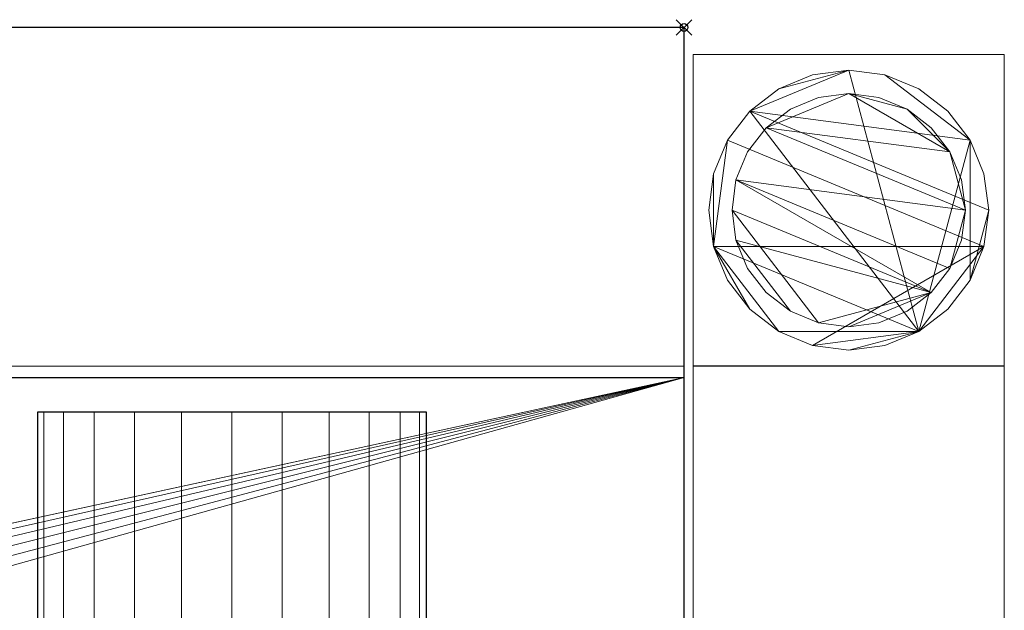
# Model space of a CAD drawing. Units: millimetres. Extents: x -1 to 2041, y -311 to 311.
# Drawn here: x 1915 to 2041, y 235 to 311 of the extents above; entities that cross this region are included whole.
import ezdxf

# ---------------------------------------------------------------- set-up
doc = ezdxf.new("R2010")
doc.units = ezdxf.units.MM
doc.header["$PDMODE"] = 35
for name, color, linetype in [('IQ_200_2D', 1, 'Continuous'), ('IQ_200_3D', 1, 'Continuous'), ('IQ_204_2D', 7, 'Continuous'), ('IQ_204_3D', 7, 'Continuous'), ('IQ_INS_3D', 3, 'ByLayer')]:
    doc.layers.add(name, color=color, linetype=linetype)

msp = doc.modelspace()

# ---------------------------------------------------------------- linework, layer by layer
at = {"layer": 'IQ_200_2D'}
for p, q in [((2000, 310), (0, 310)), ((2000, -310), (2000, 310))]:
    msp.add_line(p, q, dxfattribs=at)
at = {"layer": 'IQ_204_2D'}
for p, q in [((0, 264.98), (2000, 264.98)), ((1966.88, 260.53), (1916.88, 260.53)), ((1916.88, 260.53), (1916.88, 190.58)), ((1966.88, 190.58), (1966.88, 260.53))]:
    msp.add_line(p, q, dxfattribs=at)
at = {"layer": 'IQ_INS_3D'}
msp.add_point((2000, 310), dxfattribs=at)

# ---------------------------------------------------------------- meshes
at = {"layer": 'IQ_200_3D', "lineweight": 9}
mesh = msp.add_polyface(dxfattribs=at)
corners = [(1.2, 264.98, 909.97), (2000, 264.98, 909.97), (2000, 310, 909.97), (1.2, 310, 909.97)]
mesh.append_faces([[corners[k] for k in face] for face in [(0, 1, 2, 3)]])
mesh = msp.add_polyface(dxfattribs=at)
corners = [(1.2, 310, 909.97), (2000, 310, 909.97), (2000, 310, 850), (1.2, 310, 850)]
mesh.append_faces([[corners[k] for k in face] for face in [(0, 1, 2, 3)]])
mesh = msp.add_polyface(dxfattribs=at)
corners = [(2000, 310, 850), (2000, 266.46, 850), (1.2, 266.46, 850), (1.2, 310, 850)]
mesh.append_faces([[corners[k] for k in face] for face in [(0, 1, 2, 3)]])
mesh = msp.add_polyface(dxfattribs=at)
corners = [(2000, 264.98, 803.05), (2000, -264.98, 803.05), (2000, -264.98, 909.97), (2000, -310, 909.97), (2000, -310, 850), (2000, -266.51, 850), (2000, -266.51, 800.05), (2000, 266.46, 800.05), (2000, 266.46, 850), (2000, 310, 850), (2000, 310, 909.97), (2000, 264.98, 909.97)]
mesh.append_faces([[corners[k] for k in face] for face in [(5, 2, 3, 4)]], dxfattribs={"vtx0": -1})
mesh.append_faces([[corners[k] for k in face] for face in [(8, 11, 0, 7), (7, 0, 1, 6)]], dxfattribs={"vtx0": -1, "vtx2": -1})
mesh.append_faces([[corners[k] for k in face] for face in [(10, 11, 8, 9)]], dxfattribs={"vtx1": -1})
mesh.append_faces([[corners[k] for k in face] for face in [(5, 6, 1, 2)]], dxfattribs={"vtx1": -1, "vtx3": -1})
mesh = msp.add_polyface(dxfattribs=at)
corners = [(2001.17, 266.51, 850), (2041.17, 266.51, 850), (2041.17, 306.51, 850), (2001.17, 306.51, 850)]
mesh.append_faces([[corners[k] for k in face] for face in [(0, 1, 2, 3)]])
mesh = msp.add_polyface(dxfattribs=at)
corners = [(2041.17, 306.51, 74.97), (2041.17, 266.51, 74.97), (2001.17, 266.51, 74.97), (2001.17, 306.51, 74.97)]
mesh.append_faces([[corners[k] for k in face] for face in [(0, 1, 2, 3)]])
mesh = msp.add_polyface(dxfattribs=at)
corners = [(2041.17, 306.51, 74.97), (2001.17, 306.51, 74.97), (2001.17, 306.51, 850), (2041.17, 306.51, 850)]
mesh.append_faces([[corners[k] for k in face] for face in [(0, 1, 2, 3)]])
mesh = msp.add_polyface(dxfattribs=at)
corners = [(2001.17, 306.51, 74.97), (2001.17, 266.51, 74.97), (2001.17, 266.51, 850), (2001.17, 306.51, 850)]
mesh.append_faces([[corners[k] for k in face] for face in [(0, 1, 2, 3)]])
mesh = msp.add_polyface(dxfattribs=at)
corners = [(2041.17, 266.51, 74.97), (2041.17, 306.51, 74.97), (2041.17, 306.51, 850), (2041.17, 266.51, 850)]
mesh.append_faces([[corners[k] for k in face] for face in [(0, 1, 2, 3)]])
mesh = msp.add_polyface(dxfattribs=at)
corners = [(2039.17, 286.51, 4.97), (2038.55, 291.17, 4.97), (2036.76, 295.51, 4.97), (2033.9, 299.24, 4.97), (2030.17, 302.1, 4.97), (2025.83, 303.89, 4.97), (2021.17, 304.51, 4.97), (2016.51, 303.89, 4.97), (2012.17, 302.1, 4.97), (2008.44, 299.24, 4.97), (2005.58, 295.51, 4.97), (2003.78, 291.17, 4.97), (2003.17, 286.51, 4.97), (2003.78, 281.85, 4.97), (2005.58, 277.51, 4.97), (2008.44, 273.78, 4.97), (2012.17, 270.92, 4.97), (2016.51, 269.12, 4.97), (2021.17, 268.51, 4.97), (2025.83, 269.12, 4.97), (2030.17, 270.92, 4.97), (2033.9, 273.78, 4.97), (2036.76, 277.51, 4.97), (2038.55, 281.85, 4.97)]
mesh.append_faces([[corners[k] for k in face] for face in [(9, 20, 6, 8)]], dxfattribs={"vtx0": -1, "vtx1": -1, "vtx2": -1})
mesh.append_faces([[corners[k] for k in face] for face in [(13, 20, 9, 10)]], dxfattribs={"vtx0": -1, "vtx1": -1, "vtx3": -1})
mesh.append_faces([[corners[k] for k in face] for face in [(13, 15, 16, 20)]], dxfattribs={"vtx0": -1, "vtx2": -1, "vtx3": -1})
mesh.append_faces([[corners[k] for k in face] for face in [(20, 16, 17, 18)]], dxfattribs={"vtx0": -1, "vtx3": -1})
mesh.append_faces([[corners[k] for k in face] for face in [(14, 15, 13), (19, 20, 18)]], dxfattribs={"vtx1": -1})
mesh.append_faces([[corners[k] for k in face] for face in [(5, 6, 20, 2)]], dxfattribs={"vtx1": -1, "vtx2": -1, "vtx3": -1})
mesh.append_faces([[corners[k] for k in face] for face in [(22, 23, 0), (11, 12, 13, 10), (6, 7, 8), (3, 4, 5, 2)]], dxfattribs={"vtx2": -1})
mesh.append_faces([[corners[k] for k in face] for face in [(20, 21, 22, 2), (0, 1, 2, 22)]], dxfattribs={"vtx2": -1, "vtx3": -1})
mesh = msp.add_polyface(dxfattribs=at)
corners = [(2039.17, 286.51, -0.03), (2038.55, 281.85, -0.03), (2036.76, 277.51, -0.03), (2033.9, 273.78, -0.03), (2030.17, 270.92, -0.03), (2025.83, 269.12, -0.03), (2021.17, 268.51, -0.03), (2016.51, 269.12, -0.03), (2012.17, 270.92, -0.03), (2008.44, 273.78, -0.03), (2005.58, 277.51, -0.03), (2003.78, 281.85, -0.03), (2003.17, 286.51, -0.03), (2003.78, 291.17, -0.03), (2005.58, 295.51, -0.03), (2008.44, 299.24, -0.03), (2012.17, 302.1, -0.03), (2016.51, 303.89, -0.03), (2021.17, 304.51, -0.03), (2025.83, 303.89, -0.03), (2030.17, 302.1, -0.03), (2033.9, 299.24, -0.03), (2036.76, 295.51, -0.03), (2038.55, 291.17, -0.03)]
mesh.append_faces([[corners[k] for k in face] for face in [(8, 11, 1, 7), (7, 1, 4)]], dxfattribs={"vtx0": -1, "vtx1": -1, "vtx2": -1})
mesh.append_faces([[corners[k] for k in face] for face in [(22, 15, 18, 19)]], dxfattribs={"vtx0": -1, "vtx1": -1, "vtx3": -1})
mesh.append_faces([[corners[k] for k in face] for face in [(12, 13, 11)]], dxfattribs={"vtx1": -1})
mesh.append_faces([[corners[k] for k in face] for face in [(13, 14, 1, 11)]], dxfattribs={"vtx1": -1, "vtx2": -1, "vtx3": -1})
mesh.append_faces([[corners[k] for k in face] for face in [(14, 15, 0, 1)]], dxfattribs={"vtx1": -1, "vtx3": -1})
mesh.append_faces([[corners[k] for k in face] for face in [(16, 17, 18, 15), (9, 10, 11, 8), (2, 3, 4, 1)]], dxfattribs={"vtx2": -1})
mesh.append_faces([[corners[k] for k in face] for face in [(22, 23, 0, 15)]], dxfattribs={"vtx2": -1, "vtx3": -1})
mesh.append_faces([[corners[k] for k in face] for face in [(19, 20, 21, 22), (4, 5, 6, 7)]], dxfattribs={"vtx3": -1})
mesh = msp.add_polyface(dxfattribs=at)
corners = [(2039.17, 286.51, 4.97), (2039.17, 286.51, -0.03), (2038.55, 291.17, -0.03), (2036.76, 295.51, -0.03), (2033.9, 299.24, -0.03), (2030.17, 302.1, -0.03), (2025.83, 303.89, -0.03), (2021.17, 304.51, -0.03), (2016.51, 303.89, -0.03), (2012.17, 302.1, -0.03), (2008.44, 299.24, -0.03), (2005.58, 295.51, -0.03), (2003.78, 291.17, -0.03), (2003.17, 286.51, -0.03), (2003.17, 286.51, 4.97), (2003.78, 291.17, 4.97), (2005.58, 295.51, 4.97), (2008.44, 299.24, 4.97), (2012.17, 302.1, 4.97), (2016.51, 303.89, 4.97), (2021.17, 304.51, 4.97), (2025.83, 303.89, 4.97), (2030.17, 302.1, 4.97), (2033.9, 299.24, 4.97), (2036.76, 295.51, 4.97), (2038.55, 291.17, 4.97)]
mesh.append_faces([[corners[k] for k in face] for face in [(15, 12, 13, 14), (2, 25, 0, 1)]], dxfattribs={"vtx0": -1})
mesh.append_faces([[corners[k] for k in face] for face in [(16, 11, 12, 15), (18, 9, 10, 17), (17, 10, 11, 16), (19, 8, 9, 18), (8, 19, 20, 7), (21, 6, 7, 20), (22, 5, 6, 21), (24, 3, 4, 23), (23, 4, 5, 22), (25, 2, 3, 24)]], dxfattribs={"vtx0": -1, "vtx2": -1})
mesh = msp.add_polyface(dxfattribs=at)
corners = [(2036.17, 286.51, 74.97), (2035.66, 290.39, 74.97), (2034.16, 294.01, 74.97), (2031.77, 297.11, 74.97), (2028.67, 299.5, 74.97), (2025.05, 301, 74.97), (2021.17, 301.51, 74.97), (2017.29, 301, 74.97), (2013.67, 299.5, 74.97), (2010.56, 297.11, 74.97), (2008.18, 294.01, 74.97), (2006.68, 290.39, 74.97), (2006.17, 286.51, 74.97), (2006.68, 282.63, 74.97), (2008.18, 279.01, 74.97), (2010.56, 275.9, 74.97), (2013.67, 273.52, 74.97), (2017.29, 272.02, 74.97), (2021.17, 271.51, 74.97), (2025.05, 272.02, 74.97), (2028.67, 273.52, 74.97), (2031.77, 275.9, 74.97), (2034.16, 279.01, 74.97), (2035.66, 282.63, 74.97)]
mesh.append_faces([[corners[k] for k in face] for face in [(9, 6, 7, 8), (6, 4, 5)]], dxfattribs={"vtx0": -1})
mesh.append_faces([[corners[k] for k in face] for face in [(2, 6, 9, 0)]], dxfattribs={"vtx0": -1, "vtx1": -1, "vtx2": -1, "vtx3": -1})
mesh.append_faces([[corners[k] for k in face] for face in [(21, 12, 17, 18)]], dxfattribs={"vtx0": -1, "vtx1": -1, "vtx3": -1})
mesh.append_faces([[corners[k] for k in face] for face in [(1, 2, 0)]], dxfattribs={"vtx1": -1})
mesh.append_faces([[corners[k] for k in face] for face in [(16, 17, 12, 13), (21, 22, 11, 12)]], dxfattribs={"vtx1": -1, "vtx3": -1})
mesh.append_faces([[corners[k] for k in face] for face in [(14, 15, 16, 13)]], dxfattribs={"vtx2": -1})
mesh.append_faces([[corners[k] for k in face] for face in [(22, 23, 0, 11), (9, 10, 11, 0), (2, 3, 4, 6)]], dxfattribs={"vtx2": -1, "vtx3": -1})
mesh.append_faces([[corners[k] for k in face] for face in [(18, 19, 20, 21)]], dxfattribs={"vtx3": -1})
mesh = msp.add_polyface(dxfattribs=at)
corners = [(2036.17, 286.51, 4.97), (2035.66, 282.63, 4.97), (2034.16, 279.01, 4.97), (2031.77, 275.9, 4.97), (2028.67, 273.52, 4.97), (2025.05, 272.02, 4.97), (2021.17, 271.51, 4.97), (2017.29, 272.02, 4.97), (2013.67, 273.52, 4.97), (2010.56, 275.9, 4.97), (2008.18, 279.01, 4.97), (2006.68, 282.63, 4.97), (2006.17, 286.51, 4.97), (2006.68, 290.39, 4.97), (2008.18, 294.01, 4.97), (2010.56, 297.11, 4.97), (2013.67, 299.5, 4.97), (2017.29, 301, 4.97), (2021.17, 301.51, 4.97), (2025.05, 301, 4.97), (2028.67, 299.5, 4.97), (2031.77, 297.11, 4.97), (2034.16, 294.01, 4.97), (2035.66, 290.39, 4.97)]
mesh.append_faces([[corners[k] for k in face] for face in [(2, 0, 1)]], dxfattribs={"vtx0": -1})
mesh.append_faces([[corners[k] for k in face] for face in [(13, 3, 11, 12), (7, 3, 6)]], dxfattribs={"vtx0": -1, "vtx1": -1})
mesh.append_faces([[corners[k] for k in face] for face in [(22, 15, 18, 20)]], dxfattribs={"vtx0": -1, "vtx1": -1, "vtx2": -1, "vtx3": -1})
mesh.append_faces([[corners[k] for k in face] for face in [(13, 0, 2, 3)]], dxfattribs={"vtx0": -1, "vtx1": -1, "vtx3": -1})
mesh.append_faces([[corners[k] for k in face] for face in [(17, 18, 15, 16), (21, 22, 20)]], dxfattribs={"vtx1": -1})
mesh.append_faces([[corners[k] for k in face] for face in [(7, 8, 11, 3)]], dxfattribs={"vtx1": -1, "vtx2": -1, "vtx3": -1})
mesh.append_faces([[corners[k] for k in face] for face in [(18, 19, 20), (9, 10, 11, 8), (4, 5, 6, 3)]], dxfattribs={"vtx2": -1})
mesh.append_faces([[corners[k] for k in face] for face in [(13, 14, 15, 0), (22, 23, 0, 15)]], dxfattribs={"vtx2": -1, "vtx3": -1})
mesh = msp.add_polyface(dxfattribs=at)
corners = [(2036.17, 286.51, 74.97), (2036.17, 286.51, 4.97), (2035.66, 290.39, 4.97), (2034.16, 294.01, 4.97), (2031.77, 297.11, 4.97), (2028.67, 299.5, 4.97), (2025.05, 301, 4.97), (2021.17, 301.51, 4.97), (2017.29, 301, 4.97), (2013.67, 299.5, 4.97), (2010.56, 297.11, 4.97), (2008.18, 294.01, 4.97), (2006.68, 290.39, 4.97), (2006.17, 286.51, 4.97), (2006.17, 286.51, 74.97), (2006.68, 290.39, 74.97), (2008.18, 294.01, 74.97), (2010.56, 297.11, 74.97), (2013.67, 299.5, 74.97), (2017.29, 301, 74.97), (2021.17, 301.51, 74.97), (2025.05, 301, 74.97), (2028.67, 299.5, 74.97), (2031.77, 297.11, 74.97), (2034.16, 294.01, 74.97), (2035.66, 290.39, 74.97)]
mesh.append_faces([[corners[k] for k in face] for face in [(15, 12, 13, 14)]], dxfattribs={"vtx0": -1})
mesh.append_faces([[corners[k] for k in face] for face in [(11, 16, 17, 10)]], dxfattribs={"vtx0": -1, "vtx2": -1})
mesh.append_faces([[corners[k] for k in face] for face in [(1, 2, 25, 0)]], dxfattribs={"vtx1": -1})
mesh.append_faces([[corners[k] for k in face] for face in [(8, 9, 18, 19), (9, 10, 17, 18), (7, 8, 19, 20), (15, 16, 11, 12), (5, 6, 21, 22), (4, 5, 22, 23), (2, 3, 24, 25), (3, 4, 23, 24), (20, 21, 6, 7)]], dxfattribs={"vtx1": -1, "vtx3": -1})
mesh = msp.add_polyface(dxfattribs=at)
corners = [(2003.17, 286.51, 4.97), (2003.17, 286.51, -0.03), (2003.78, 281.85, -0.03), (2005.58, 277.51, -0.03), (2008.44, 273.78, -0.03), (2012.17, 270.92, -0.03), (2016.51, 269.12, -0.03), (2021.17, 268.51, -0.03), (2025.83, 269.12, -0.03), (2030.17, 270.92, -0.03), (2033.9, 273.78, -0.03), (2036.76, 277.51, -0.03), (2038.55, 281.85, -0.03), (2039.17, 286.51, -0.03), (2039.17, 286.51, 4.97), (2038.55, 281.85, 4.97), (2036.76, 277.51, 4.97), (2033.9, 273.78, 4.97), (2030.17, 270.92, 4.97), (2025.83, 269.12, 4.97), (2021.17, 268.51, 4.97), (2016.51, 269.12, 4.97), (2012.17, 270.92, 4.97), (2008.44, 273.78, 4.97), (2005.58, 277.51, 4.97), (2003.78, 281.85, 4.97)]
mesh.append_faces([[corners[k] for k in face] for face in [(15, 12, 13, 14), (2, 25, 0, 1)]], dxfattribs={"vtx0": -1})
mesh.append_faces([[corners[k] for k in face] for face in [(16, 11, 12, 15), (18, 9, 10, 17), (17, 10, 11, 16), (19, 8, 9, 18), (8, 19, 20, 7), (21, 6, 7, 20), (22, 5, 6, 21), (24, 3, 4, 23), (23, 4, 5, 22), (25, 2, 3, 24)]], dxfattribs={"vtx0": -1, "vtx2": -1})
mesh = msp.add_polyface(dxfattribs=at)
corners = [(2006.17, 286.51, 74.97), (2006.17, 286.51, 4.97), (2006.68, 282.63, 4.97), (2008.18, 279.01, 4.97), (2010.56, 275.9, 4.97), (2013.67, 273.52, 4.97), (2017.29, 272.02, 4.97), (2021.17, 271.51, 4.97), (2025.05, 272.02, 4.97), (2028.67, 273.52, 4.97), (2031.77, 275.9, 4.97), (2034.16, 279.01, 4.97), (2035.66, 282.63, 4.97), (2036.17, 286.51, 4.97), (2036.17, 286.51, 74.97), (2035.66, 282.63, 74.97), (2034.16, 279.01, 74.97), (2031.77, 275.9, 74.97), (2028.67, 273.52, 74.97), (2025.05, 272.02, 74.97), (2021.17, 271.51, 74.97), (2017.29, 272.02, 74.97), (2013.67, 273.52, 74.97), (2010.56, 275.9, 74.97), (2008.18, 279.01, 74.97), (2006.68, 282.63, 74.97)]
mesh.append_faces([[corners[k] for k in face] for face in [(1, 2, 25, 0)]], dxfattribs={"vtx1": -1})
mesh.append_faces([[corners[k] for k in face] for face in [(11, 12, 15, 16), (10, 11, 16, 17), (8, 9, 18, 19), (9, 10, 17, 18), (7, 8, 19, 20), (5, 6, 21, 22), (4, 5, 22, 23), (2, 3, 24, 25), (3, 4, 23, 24), (20, 21, 6, 7)]], dxfattribs={"vtx1": -1, "vtx3": -1})
mesh.append_faces([[corners[k] for k in face] for face in [(12, 13, 14, 15)]], dxfattribs={"vtx3": -1})
mesh = msp.add_polyface(dxfattribs=at)
corners = [(1.2, 266.46, 850), (2000, 266.46, 850), (2000, 266.46, 800.05), (1.2, 266.46, 800.05)]
mesh.append_faces([[corners[k] for k in face] for face in [(0, 1, 2, 3)]])
mesh = msp.add_polyface(dxfattribs=at)
corners = [(1.2, 266.46, 800.05), (2000, 266.46, 800.05), (2000, -266.51, 800.05), (1.2, -266.51, 800.05)]
mesh.append_faces([[corners[k] for k in face] for face in [(0, 1, 2, 3)]])
mesh = msp.add_polyface(dxfattribs=at)
corners = [(2001.17, 266.51, 74.97), (2041.17, 266.51, 74.97), (2041.17, 266.51, 850), (2001.17, 266.51, 850)]
mesh.append_faces([[corners[k] for k in face] for face in [(0, 1, 2, 3)]])
mesh = msp.add_polyface(dxfattribs=at)
corners = [(2041.17, 266.46, 299.97), (2041.17, 266.46, 269.97), (2001.17, 266.46, 269.97), (2001.17, 266.46, 299.97)]
mesh.append_faces([[corners[k] for k in face] for face in [(0, 1, 2, 3)]])
mesh = msp.add_polyface(dxfattribs=at)
corners = [(2001.17, 266.46, 299.97), (2001.17, -266.5, 299.97), (2041.17, -266.5, 299.97), (2041.17, 266.46, 299.97)]
mesh.append_faces([[corners[k] for k in face] for face in [(0, 1, 2, 3)]])
mesh = msp.add_polyface(dxfattribs=at)
corners = [(2041.17, 266.46, 269.97), (2041.17, -266.5, 269.97), (2001.17, -266.5, 269.97), (2001.17, 266.46, 269.97)]
mesh.append_faces([[corners[k] for k in face] for face in [(0, 1, 2, 3)]])
mesh = msp.add_polyface(dxfattribs=at)
corners = [(2001.17, 266.46, 269.97), (2001.17, -266.5, 269.97), (2001.17, -266.5, 299.97), (2001.17, 266.46, 299.97)]
mesh.append_faces([[corners[k] for k in face] for face in [(0, 1, 2, 3)]])
mesh = msp.add_polyface(dxfattribs=at)
corners = [(2041.17, 266.46, 299.97), (2041.17, -266.5, 299.97), (2041.17, -266.5, 269.97), (2041.17, 266.46, 269.97)]
mesh.append_faces([[corners[k] for k in face] for face in [(0, 1, 2, 3)]])
mesh = msp.add_polyface(dxfattribs=at)
corners = [(1.2, 264.98, 803.05), (1.2, -264.98, 803.05), (2000, -264.98, 803.05), (2000, 264.98, 803.05), (947.01, -0.07, 803.05), (948.81, 13.64, 803.05), (954.11, 26.42, 803.05), (962.53, 37.4, 803.05), (973.5, 45.82, 803.05), (986.29, 51.11, 803.05), (1000, 52.92, 803.05), (1013.72, 51.11, 803.05), (1026.5, 45.82, 803.05), (1037.47, 37.4, 803.05), (1045.89, 26.42, 803.05), (1051.19, 13.64, 803.05), (1052.99, -0.07, 803.05), (1051.19, -13.79, 803.05), (1045.89, -26.57, 803.05), (1037.47, -37.54, 803.05), (1026.5, -45.97, 803.05), (1013.72, -51.26, 803.05), (1000, -53.07, 803.05), (986.29, -51.26, 803.05), (973.5, -45.97, 803.05), (962.53, -37.54, 803.05), (954.11, -26.57, 803.05), (948.81, -13.79, 803.05)]
mesh.append_faces([[corners[k] for k in face] for face in [(26, 1, 25), (18, 2, 17), (13, 3, 12)]], dxfattribs={"vtx0": -1, "vtx1": -1})
mesh.append_faces([[corners[k] for k in face] for face in [(1, 26, 27), (1, 27, 4), (0, 5, 6), (0, 9, 10), (2, 18, 19), (3, 13, 14)]], dxfattribs={"vtx0": -1, "vtx2": -1})
mesh.append_faces([[corners[k] for k in face] for face in [(24, 25, 1), (23, 24, 1), (6, 7, 0), (8, 9, 0), (7, 8, 0), (20, 21, 2), (19, 20, 2), (21, 22, 2), (11, 12, 3), (14, 15, 3), (15, 16, 3)]], dxfattribs={"vtx1": -1, "vtx2": -1})
mesh.append_faces([[corners[k] for k in face] for face in [(22, 23, 1, 2), (4, 5, 0, 1), (16, 17, 2, 3), (10, 11, 3, 0)]], dxfattribs={"vtx1": -1, "vtx3": -1})
mesh = msp.add_polyface(dxfattribs=at)
corners = [(1.2, 264.98, 803.05), (2000, 264.98, 803.05), (2000, 264.98, 909.97), (1.2, 264.98, 909.97)]
mesh.append_faces([[corners[k] for k in face] for face in [(0, 1, 2, 3)]])
at = {"layer": 'IQ_204_3D', "lineweight": 9}
mesh = msp.add_polyface(dxfattribs=at)
corners = [(1966.88, 260.53, 850.08), (1966.02, 260.53, 843.61), (1963.53, 260.53, 837.58), (1959.55, 260.53, 832.4), (1954.38, 260.53, 828.43), (1948.35, 260.53, 825.93), (1941.88, 260.53, 825.08), (1935.41, 260.53, 825.93), (1929.38, 260.53, 828.43), (1924.2, 260.53, 832.4), (1920.23, 260.53, 837.58), (1917.73, 260.53, 843.61), (1916.88, 260.53, 850.08), (1917.73, 260.53, 856.55), (1920.23, 260.53, 862.58), (1924.2, 260.53, 867.76), (1929.38, 260.53, 871.73), (1935.41, 260.53, 874.23), (1941.88, 260.53, 875.08), (1948.35, 260.53, 874.23), (1954.38, 260.53, 871.73), (1959.55, 260.53, 867.76), (1963.53, 260.53, 862.58), (1966.02, 260.53, 856.55), (1809.89, 260.53, 850.08), (1809.03, 260.53, 843.61), (1806.54, 260.53, 837.58), (1802.56, 260.53, 832.4), (1797.39, 260.53, 828.43), (1791.36, 260.53, 825.93), (1784.89, 260.53, 825.08), (1778.42, 260.53, 825.93), (1772.39, 260.53, 828.43), (1767.21, 260.53, 832.4), (1763.24, 260.53, 837.58), (1760.74, 260.53, 843.61), (1759.89, 260.53, 850.08), (1760.74, 260.53, 856.55), (1763.24, 260.53, 862.58), (1767.21, 260.53, 867.76), (1772.39, 260.53, 871.73), (1778.42, 260.53, 874.23), (1784.89, 260.53, 875.08), (1791.36, 260.53, 874.23), (1797.39, 260.53, 871.73), (1802.56, 260.53, 867.76), (1806.54, 260.53, 862.58), (1809.03, 260.53, 856.55), (1652.9, 260.53, 850.08), (1652.05, 260.53, 843.61), (1649.55, 260.53, 837.58), (1645.57, 260.53, 832.4), (1640.4, 260.53, 828.43), (1634.37, 260.53, 825.93), (1627.9, 260.53, 825.08), (1621.43, 260.53, 825.93), (1615.4, 260.53, 828.43), (1610.22, 260.53, 832.4), (1606.25, 260.53, 837.58), (1603.75, 260.53, 843.61), (1602.9, 260.53, 850.08), (1603.75, 260.53, 856.55), (1606.25, 260.53, 862.58), (1610.22, 260.53, 867.76), (1615.4, 260.53, 871.73), (1621.43, 260.53, 874.23), (1627.9, 260.53, 875.08), (1634.37, 260.53, 874.23), (1640.4, 260.53, 871.73), (1645.57, 260.53, 867.76), (1649.55, 260.53, 862.58), (1652.05, 260.53, 856.55), (1495.91, 260.53, 850.08), (1495.06, 260.53, 843.61), (1492.56, 260.53, 837.58), (1488.58, 260.53, 832.4), (1483.41, 260.53, 828.43), (1477.38, 260.53, 825.93), (1470.91, 260.53, 825.08), (1464.44, 260.53, 825.93), (1458.41, 260.53, 828.43), (1453.23, 260.53, 832.4), (1449.26, 260.53, 837.58), (1446.76, 260.53, 843.61), (1445.91, 260.53, 850.08), (1446.76, 260.53, 856.55), (1449.26, 260.53, 862.58), (1453.23, 260.53, 867.76), (1458.41, 260.53, 871.73), (1464.44, 260.53, 874.23), (1470.91, 260.53, 875.08), (1477.38, 260.53, 874.23), (1483.41, 260.53, 871.73), (1488.58, 260.53, 867.76), (1492.56, 260.53, 862.58), (1495.06, 260.53, 856.55), (1338.92, 260.53, 850.08), (1338.07, 260.53, 843.61), (1335.57, 260.53, 837.58), (1331.6, 260.53, 832.4), (1326.42, 260.53, 828.43), (1320.39, 260.53, 825.93), (1313.92, 260.53, 825.08), (1307.45, 260.53, 825.93), (1301.42, 260.53, 828.43), (1296.24, 260.53, 832.4), (1292.27, 260.53, 837.58), (1289.77, 260.53, 843.61), (1288.92, 260.53, 850.08), (1289.77, 260.53, 856.55), (1292.27, 260.53, 862.58), (1296.24, 260.53, 867.76), (1301.42, 260.53, 871.73), (1307.45, 260.53, 874.23), (1313.92, 260.53, 875.08), (1320.39, 260.53, 874.23), (1326.42, 260.53, 871.73), (1331.6, 260.53, 867.76), (1335.57, 260.53, 862.58), (1338.07, 260.53, 856.55), (1024.94, 260.53, 850.08), (1024.09, 260.53, 843.61), (1021.59, 260.53, 837.58), (1017.62, 260.53, 832.4), (1012.44, 260.53, 828.43), (1006.41, 260.53, 825.93), (999.94, 260.53, 825.08), (993.47, 260.53, 825.93), (987.44, 260.53, 828.43), (982.26, 260.53, 832.4), (978.29, 260.53, 837.58), (975.79, 260.53, 843.61), (974.94, 260.53, 850.08), (975.79, 260.53, 856.55), (978.29, 260.53, 862.58), (982.26, 260.53, 867.76), (987.44, 260.53, 871.73), (993.47, 260.53, 874.23), (999.94, 260.53, 875.08), (1006.41, 260.53, 874.23), (1012.44, 260.53, 871.73), (1017.62, 260.53, 867.76), (1021.59, 260.53, 862.58), (1024.09, 260.53, 856.55), (867.95, 260.53, 850.08), (867.1, 260.53, 843.61), (864.6, 260.53, 837.58), (860.63, 260.53, 832.4), (855.45, 260.53, 828.43), (849.42, 260.53, 825.93), (842.95, 260.53, 825.08), (836.48, 260.53, 825.93), (830.45, 260.53, 828.43), (825.27, 260.53, 832.4), (821.3, 260.53, 837.58), (818.8, 260.53, 843.61), (817.95, 260.53, 850.08), (818.8, 260.53, 856.55), (821.3, 260.53, 862.58), (825.27, 260.53, 867.76), (830.45, 260.53, 871.73), (836.48, 260.53, 874.23), (842.95, 260.53, 875.08), (849.42, 260.53, 874.23), (855.45, 260.53, 871.73), (860.63, 260.53, 867.76), (864.6, 260.53, 862.58), (867.1, 260.53, 856.55), (553.97, 260.53, 850.08), (553.12, 260.53, 843.61), (550.62, 260.53, 837.58), (546.65, 260.53, 832.4), (541.47, 260.53, 828.43), (535.44, 260.53, 825.93), (528.97, 260.53, 825.08), (522.5, 260.53, 825.93), (516.47, 260.53, 828.43), (511.29, 260.53, 832.4), (507.32, 260.53, 837.58), (504.82, 260.53, 843.61), (503.97, 260.53, 850.08), (504.82, 260.53, 856.55), (507.32, 260.53, 862.58), (511.29, 260.53, 867.76), (516.47, 260.53, 871.73), (522.5, 260.53, 874.23), (528.97, 260.53, 875.08), (535.44, 260.53, 874.23), (541.47, 260.53, 871.73), (546.65, 260.53, 867.76), (550.62, 260.53, 862.58), (553.12, 260.53, 856.55), (710.96, 260.53, 850.08), (710.11, 260.53, 843.61), (707.61, 260.53, 837.58), (703.64, 260.53, 832.4), (698.46, 260.53, 828.43), (692.43, 260.53, 825.93), (685.96, 260.53, 825.08), (679.49, 260.53, 825.93), (673.46, 260.53, 828.43), (668.28, 260.53, 832.4), (664.31, 260.53, 837.58), (661.81, 260.53, 843.61), (660.96, 260.53, 850.08), (661.81, 260.53, 856.55), (664.31, 260.53, 862.58), (668.28, 260.53, 867.76), (673.46, 260.53, 871.73), (679.49, 260.53, 874.23), (685.96, 260.53, 875.08), (692.43, 260.53, 874.23), (698.46, 260.53, 871.73), (703.64, 260.53, 867.76), (707.61, 260.53, 862.58), (710.11, 260.53, 856.55), (83, 260.53, 850.08), (82.15, 260.53, 843.61), (79.65, 260.53, 837.58), (75.68, 260.53, 832.4), (70.5, 260.53, 828.43), (64.47, 260.53, 825.93), (58, 260.53, 825.08), (51.53, 260.53, 825.93), (45.5, 260.53, 828.43), (40.32, 260.53, 832.4), (36.35, 260.53, 837.58), (33.85, 260.53, 843.61), (33, 260.53, 850.08), (33.85, 260.53, 856.55), (36.35, 260.53, 862.58), (40.32, 260.53, 867.76), (45.5, 260.53, 871.73), (51.53, 260.53, 874.23), (58, 260.53, 875.08), (64.47, 260.53, 874.23), (70.5, 260.53, 871.73), (75.68, 260.53, 867.76), (79.65, 260.53, 862.58), (82.15, 260.53, 856.55), (396.98, 260.53, 850.08), (396.13, 260.53, 843.61), (393.63, 260.53, 837.58), (389.66, 260.53, 832.4), (384.48, 260.53, 828.43), (378.45, 260.53, 825.93), (371.98, 260.53, 825.08), (365.51, 260.53, 825.93), (359.48, 260.53, 828.43), (354.3, 260.53, 832.4), (350.33, 260.53, 837.58), (347.83, 260.53, 843.61), (346.98, 260.53, 850.08), (347.83, 260.53, 856.55), (350.33, 260.53, 862.58), (354.3, 260.53, 867.76), (359.48, 260.53, 871.73), (365.51, 260.53, 874.23), (371.98, 260.53, 875.08), (378.45, 260.53, 874.23), (384.48, 260.53, 871.73), (389.66, 260.53, 867.76), (393.63, 260.53, 862.58), (396.13, 260.53, 856.55), (239.99, 260.53, 850.08), (239.14, 260.53, 843.61), (236.64, 260.53, 837.58), (232.67, 260.53, 832.4), (227.49, 260.53, 828.43), (221.46, 260.53, 825.93), (214.99, 260.53, 825.08), (208.52, 260.53, 825.93), (202.49, 260.53, 828.43), (197.31, 260.53, 832.4), (193.34, 260.53, 837.58), (190.84, 260.53, 843.61), (189.99, 260.53, 850.08), (190.84, 260.53, 856.55), (193.34, 260.53, 862.58), (197.31, 260.53, 867.76), (202.49, 260.53, 871.73), (208.52, 260.53, 874.23), (214.99, 260.53, 875.08), (221.46, 260.53, 874.23), (227.49, 260.53, 871.73), (232.67, 260.53, 867.76), (236.64, 260.53, 862.58), (239.14, 260.53, 856.55), (1181.93, 260.53, 850.08), (1181.08, 260.53, 843.61), (1178.58, 260.53, 837.58), (1174.61, 260.53, 832.4), (1169.43, 260.53, 828.43), (1163.4, 260.53, 825.93), (1156.93, 260.53, 825.08), (1150.46, 260.53, 825.93), (1144.43, 260.53, 828.43), (1139.25, 260.53, 832.4), (1135.28, 260.53, 837.58), (1132.78, 260.53, 843.61), (1131.93, 260.53, 850.08), (1132.78, 260.53, 856.55), (1135.28, 260.53, 862.58), (1139.25, 260.53, 867.76), (1144.43, 260.53, 871.73), (1150.46, 260.53, 874.23), (1156.93, 260.53, 875.08), (1163.4, 260.53, 874.23), (1169.43, 260.53, 871.73), (1174.61, 260.53, 867.76), (1178.58, 260.53, 862.58), (1181.08, 260.53, 856.55)]
mesh.append_faces([[corners[k] for k in face] for face in [(10, 7, 8, 9), (34, 31, 32, 33), (58, 55, 56, 57), (79, 77, 78), (89, 87, 88), (103, 101, 102), (112, 110, 111), (130, 127, 128, 129), (148, 146, 147), (145, 167, 144), (165, 163, 164), (187, 184, 185, 186), (182, 180, 181), (209, 207, 208), (211, 209, 210), (206, 204, 205), (227, 225, 226), (222, 220, 221), (241, 263, 240), (281, 279, 280), (265, 287, 264), (295, 293, 294), (305, 303, 304)]], dxfattribs={"vtx0": -1})
mesh.append_faces([[corners[k] for k in face] for face in [(17, 19, 15, 16), (41, 43, 39, 40), (65, 67, 63, 64), (91, 85, 89, 90), (110, 105, 108, 109), (119, 115, 118), (137, 139, 135, 136), (161, 163, 159, 160), (233, 238, 231, 232), (257, 259, 255, 256), (283, 277, 281, 282), (302, 297, 300, 301), (308, 311, 307)]], dxfattribs={"vtx0": -1, "vtx1": -1})
mesh.append_faces([[corners[k] for k in face] for face in [(13, 7, 10, 12), (37, 31, 34, 36), (61, 55, 58, 60), (113, 115, 110, 112), (133, 127, 130, 132), (182, 187, 190), (206, 211, 214), (255, 259, 262), (267, 277, 283), (295, 305, 311)]], dxfattribs={"vtx0": -1, "vtx1": -1, "vtx2": -1})
mesh.append_faces([[corners[k] for k in face] for face in [(7, 22, 1, 4), (22, 7, 15, 19), (31, 46, 25, 28), (46, 31, 39, 43), (55, 70, 49, 52), (70, 55, 63, 67), (119, 103, 110, 115), (127, 142, 121, 124), (142, 127, 135, 139), (151, 156, 146, 148), (163, 146, 156, 159), (175, 190, 169, 172), (177, 180, 182, 190), (199, 214, 193, 196), (201, 204, 206, 214), (224, 238, 217, 220), (224, 228, 231, 238), (247, 255, 241, 244), (271, 274, 277, 267)]], dxfattribs={"vtx0": -1, "vtx1": -1, "vtx2": -1, "vtx3": -1})
mesh.append_faces([[corners[k] for k in face] for face in [(79, 95, 76, 77), (103, 119, 100, 101), (255, 249, 252, 253), (241, 255, 262, 263), (295, 311, 292, 293), (305, 295, 302, 303)]], dxfattribs={"vtx0": -1, "vtx1": -1, "vtx3": -1})
mesh.append_faces([[corners[k] for k in face] for face in [(288, 291, 292, 311)]], dxfattribs={"vtx0": -1, "vtx2": -1})
mesh.append_faces([[corners[k] for k in face] for face in [(95, 81, 82, 85), (91, 94, 95, 85)]], dxfattribs={"vtx0": -1, "vtx2": -1, "vtx3": -1})
mesh.append_faces([[corners[k] for k in face] for face in [(18, 19, 17), (42, 43, 41), (66, 67, 65), (107, 108, 105, 106), (114, 115, 113), (138, 139, 137), (158, 159, 156, 157), (179, 180, 177, 178), (203, 204, 201, 202), (251, 252, 249, 250), (258, 259, 257), (299, 300, 297, 298), (310, 311, 308, 309)]], dxfattribs={"vtx1": -1})
mesh.append_faces([[corners[k] for k in face] for face in [(165, 166, 146, 163), (206, 207, 209, 211)]], dxfattribs={"vtx1": -1, "vtx2": -1, "vtx3": -1})
mesh.append_faces([[corners[k] for k in face] for face in [(145, 146, 166, 167), (224, 225, 227, 228), (266, 267, 285, 286), (265, 266, 286, 287)]], dxfattribs={"vtx1": -1, "vtx3": -1})
mesh.append_faces([[corners[k] for k in face] for face in [(10, 11, 12), (5, 6, 7, 4), (2, 3, 4, 1), (23, 0, 1, 22), (20, 21, 22, 19), (34, 35, 36), (29, 30, 31, 28), (26, 27, 28, 25), (47, 24, 25, 46), (44, 45, 46, 43), (58, 59, 60), (53, 54, 55, 52), (50, 51, 52, 49), (71, 48, 49, 70), (68, 69, 70, 67), (72, 73, 74, 95), (92, 93, 94, 91), (96, 97, 98, 119), (116, 117, 118, 115), (130, 131, 132), (125, 126, 127, 124), (122, 123, 124, 121), (143, 120, 121, 142), (140, 141, 142, 139), (149, 150, 151, 148), (161, 162, 163), (173, 174, 175, 172), (191, 168, 169, 190), (188, 189, 190, 187), (197, 198, 199, 196), (194, 195, 196, 193), (215, 192, 193, 214), (218, 219, 220, 217), (229, 230, 231, 228), (239, 216, 217, 238), (236, 237, 238, 235), (245, 246, 247, 244), (253, 254, 255), (260, 261, 262, 259), (269, 270, 271), (289, 290, 291, 288)]], dxfattribs={"vtx2": -1})
mesh.append_faces([[corners[k] for k in face] for face in [(13, 14, 15, 7), (37, 38, 39, 31), (61, 62, 63, 55), (79, 80, 81, 95), (74, 75, 76, 95), (85, 86, 87, 89), (103, 104, 105, 110), (98, 99, 100, 119), (133, 134, 135, 127), (154, 155, 156, 151), (175, 176, 177, 190), (182, 183, 184, 187), (199, 200, 201, 214), (222, 223, 224, 220), (233, 234, 235, 238), (247, 248, 249, 255), (267, 268, 269, 271), (277, 278, 279, 281), (283, 284, 285, 267), (295, 296, 297, 302), (305, 306, 307, 311)]], dxfattribs={"vtx2": -1, "vtx3": -1})
mesh.append_faces([[corners[k] for k in face] for face in [(82, 83, 84, 85), (151, 152, 153, 154), (169, 170, 171, 172), (211, 212, 213, 214), (241, 242, 243, 244), (271, 272, 273, 274), (274, 275, 276, 277)]], dxfattribs={"vtx3": -1})
mesh = msp.add_polyface(dxfattribs=at)
corners = [(1916.88, 260.53, 850.08), (1917.73, 260.53, 843.61), (1920.23, 260.53, 837.58), (1924.2, 260.53, 832.4), (1929.38, 260.53, 828.43), (1935.41, 260.53, 825.93), (1941.88, 260.53, 825.08), (1948.35, 260.53, 825.93), (1954.38, 260.53, 828.43), (1959.55, 260.53, 832.4), (1963.53, 260.53, 837.58), (1966.02, 260.53, 843.61), (1966.88, 260.53, 850.08), (1966.88, 190.58, 850.08), (1966.02, 190.58, 843.61), (1963.53, 190.58, 837.58), (1959.55, 190.58, 832.4), (1954.38, 190.58, 828.43), (1948.35, 190.58, 825.93), (1941.88, 190.58, 825.08), (1935.41, 190.58, 825.93), (1929.38, 190.58, 828.43), (1924.2, 190.58, 832.4), (1920.23, 190.58, 837.58), (1917.73, 190.58, 843.61), (1916.88, 190.58, 850.08)]
mesh.append_faces([[corners[k] for k in face] for face in [(1, 24, 25, 0)]], dxfattribs={"vtx0": -1})
mesh.append_faces([[corners[k] for k in face] for face in [(11, 14, 15, 10), (10, 15, 16, 9), (8, 17, 18, 7), (9, 16, 17, 8), (7, 18, 19, 6), (5, 20, 21, 4), (4, 21, 22, 3), (2, 23, 24, 1), (3, 22, 23, 2), (20, 5, 6, 19)]], dxfattribs={"vtx0": -1, "vtx2": -1})
mesh.append_faces([[corners[k] for k in face] for face in [(12, 13, 14, 11)]], dxfattribs={"vtx2": -1})
mesh = msp.add_polyface(dxfattribs=at)
corners = [(1966.88, 260.53, 850.08), (1966.02, 260.53, 856.55), (1963.53, 260.53, 862.58), (1959.55, 260.53, 867.76), (1954.38, 260.53, 871.73), (1948.35, 260.53, 874.23), (1941.88, 260.53, 875.08), (1935.41, 260.53, 874.23), (1929.38, 260.53, 871.73), (1924.2, 260.53, 867.76), (1920.23, 260.53, 862.58), (1917.73, 260.53, 856.55), (1916.88, 260.53, 850.08), (1916.88, 190.58, 850.08), (1917.73, 190.58, 856.55), (1920.23, 190.58, 862.58), (1924.2, 190.58, 867.76), (1929.38, 190.58, 871.73), (1935.41, 190.58, 874.23), (1941.88, 190.58, 875.08), (1948.35, 190.58, 874.23), (1954.38, 190.58, 871.73), (1959.55, 190.58, 867.76), (1963.53, 190.58, 862.58), (1966.02, 190.58, 856.55), (1966.88, 190.58, 850.08)]
mesh.append_faces([[corners[k] for k in face] for face in [(1, 24, 25, 0)]], dxfattribs={"vtx0": -1})
mesh.append_faces([[corners[k] for k in face] for face in [(8, 17, 18, 7), (7, 18, 19, 6), (16, 9, 10, 15), (9, 16, 17, 8), (5, 20, 21, 4), (4, 21, 22, 3), (2, 23, 24, 1), (3, 22, 23, 2), (20, 5, 6, 19)]], dxfattribs={"vtx0": -1, "vtx2": -1})
mesh.append_faces([[corners[k] for k in face] for face in [(13, 14, 11, 12)]], dxfattribs={"vtx1": -1})
mesh.append_faces([[corners[k] for k in face] for face in [(14, 15, 10, 11)]], dxfattribs={"vtx1": -1, "vtx3": -1})

doc.saveas('drawing.dxf')
